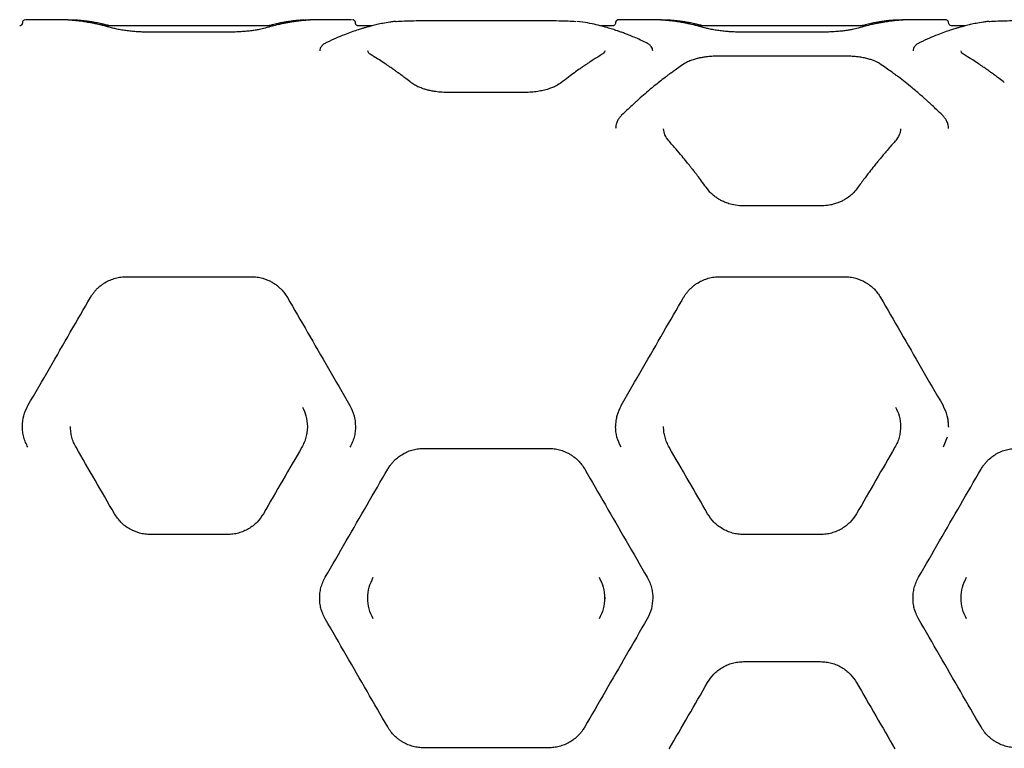
# Model space of a CAD drawing. Units: millimetres. Extents: x -4534 to 5162, y -3372 to 8652.
# Drawn here: x -922 to -449, y 2226 to 2577 of the extents above; entities that cross this region are included whole.
import ezdxf

# ---------------------------------------------------------------- set-up
doc = ezdxf.new("R2010")
doc.units = ezdxf.units.MM
doc.layers.add('Toestel 2D', color=7, linetype='Continuous', lineweight=20)

# ---------------------------------------------------------------- blocks, each defined once
blk = doc.blocks.new('BG-00814-WD')
at = {"layer": 'Toestel 2D', "linetype": 'Continuous', "lineweight": 25}
for p, q in [((-920.78, 2575.44), (-920.82, 2575.35)), ((-919.14, 2576.57), (-919.24, 2576.56)), ((-918.96, 2576.56), (-919, 2576.56)), ((-899.04, 2576.57), (-918.96, 2576.57)), ((-800.42, 2573.57), (-881.28, 2573.57)), ((-762.74, 2576.57), (-782.66, 2576.57)), ((-762.7, 2576.56), (-762.74, 2576.56)), ((-753.09, 2573.57), (-759.56, 2573.57)), ((-728.04, 2576.13), (-668.04, 2576.13)), ((-651.68, 2575.39), (-654.49, 2575.71)), ((-637.23, 2573.57), (-643.01, 2573.57)), ((-635.97, 2574.76), (-636.11, 2574.38)), ((-614.13, 2576.57), (-634.05, 2576.57)), ((-515.51, 2573.57), (-596.37, 2573.57)), ((-477.83, 2576.57), (-497.75, 2576.57)), ((-468.09, 2573.57), (-474.65, 2573.57)), ((-822.4, 2570.56), (-859.3, 2570.56)), ((-537.49, 2570.56), (-574.39, 2570.56)), ((-525.94, 2559.07), (-585.94, 2559.07)), ((-679.59, 2541.58), (-716.5, 2541.58)), ((-537.49, 2487.04), (-574.39, 2487.04)), ((-870.85, 2453.03), (-810.85, 2453.03)), ((-585.94, 2453.03), (-525.94, 2453.03)), ((-475.94, 2381.07), (-475.98, 2380.74)), ((-476.62, 2375.93), (-478.61, 2371.12)), ((-728.04, 2370.53), (-668.04, 2370.53)), ((-822.4, 2329.11), (-859.3, 2329.11)), ((-537.49, 2329.11), (-574.39, 2329.11)), ((-641.31, 2299.86), (-641.31, 2297.26)), ((-574.39, 2268.03), (-537.49, 2268.03)), ((-668.04, 2226.61), (-728.04, 2226.61))]:
    blk.add_line(p, q, dxfattribs=at)
for points, knots in [([(-920.85, 2575.07), (-920.86, 2574.95), (-920.87, 2574.7), (-921, 2574.37), (-921.18, 2574.09), (-921.47, 2573.8), (-921.88, 2573.59), (-922.04, 2573.58), (-922.14, 2573.57)], [0, 0, 0, 0, 0.09403, 0.19126, 0.294962, 0.408205, 0.672366, 1, 1, 1, 1]), ([(-919.35, 2576.55), (-919.57, 2576.53), (-920.01, 2576.47), (-920.5, 2576.07), (-920.79, 2575.57), (-920.83, 2575.23), (-920.85, 2575.05)], [0, 0, 0, 0, 0.280149, 0.559259, 0.779698, 1, 1, 1, 1]), ([(-899.07, 2576.57), (-898.92, 2576.57), (-898.6, 2576.56), (-897.71, 2576.52), (-896.84, 2576.47), (-896.41, 2576.45)], [0, 0, 0, 0, 0.334624, 0.667951, 1, 1, 1, 1]), ([(-896.24, 2576.2), (-896.58, 2576.23), (-897.29, 2576.3), (-898.05, 2576.38), (-898.53, 2576.44), (-898.59, 2576.44), (-898.61, 2576.44)], [0, 0, 0, 0, 0.263085, 0.539546, 0.829367, 1, 1, 1, 1]), ([(-878.86, 2573.57), (-879.2, 2573.67), (-880.21, 2573.96), (-881.77, 2574.34), (-883.42, 2574.72), (-884.74, 2574.99), (-886.07, 2575.24), (-887.73, 2575.53), (-889.99, 2575.87), (-892.85, 2576.2), (-894.97, 2576.34), (-896.12, 2576.42)], [0, 0, 0, 0, 0.060582, 0.178423, 0.274965, 0.350204, 0.409473, 0.50697, 0.637897, 0.802245, 1, 1, 1, 1]), ([(-877.48, 2572.53), (-878.29, 2572.76), (-879.78, 2573.19), (-881.83, 2573.72), (-883.5, 2574.12), (-884.83, 2574.42), (-886.17, 2574.7), (-887.83, 2575.03), (-890.08, 2575.42), (-892.9, 2575.84), (-894.96, 2576.05), (-896.08, 2576.17)], [0, 0, 0, 0, 0.1291745, 0.238553, 0.3281611, 0.3980229, 0.4530008, 0.5433401, 0.6646749, 0.8169298, 1, 1, 1, 1]), ([(-785.62, 2576.17), (-786.41, 2576.09), (-787.87, 2575.94), (-789.89, 2575.68), (-791.54, 2575.42), (-792.87, 2575.2), (-794.2, 2574.96), (-795.86, 2574.64), (-798.12, 2574.15), (-800.97, 2573.46), (-803.07, 2572.86), (-804.22, 2572.53)], [0, 0, 0, 0, 0.128803, 0.237937, 0.327352, 0.397012, 0.451946, 0.542416, 0.663879, 0.816388, 1, 1, 1, 1]), ([(-785.58, 2576.42), (-786.39, 2576.37), (-787.89, 2576.27), (-789.95, 2576.07), (-791.63, 2575.87), (-792.96, 2575.68), (-794.3, 2575.47), (-795.95, 2575.19), (-798.2, 2574.74), (-800.56, 2574.21), (-802.14, 2573.76), (-802.81, 2573.57)], [0, 0, 0, 0, 0.139397, 0.257461, 0.354184, 0.429563, 0.488945, 0.586633, 0.717811, 0.882475, 1, 1, 1, 1]), ([(-783.06, 2576.45), (-783.07, 2576.45), (-783.08, 2576.46), (-783.55, 2576.38), (-784.33, 2576.3), (-785.08, 2576.23), (-785.46, 2576.2)], [0, 0, 0, 0, 0.163729, 0.42816, 0.710331, 1, 1, 1, 1]), ([(-785.29, 2576.45), (-784.86, 2576.47), (-783.99, 2576.52), (-783.1, 2576.56), (-782.78, 2576.57), (-782.63, 2576.57)], [0, 0, 0, 0, 0.332628, 0.665242, 1, 1, 1, 1]), ([(-744.41, 2575.39), (-745.49, 2575.2), (-747.52, 2574.85), (-750.38, 2574.24), (-752.83, 2573.65), (-754.87, 2573.11), (-756.55, 2572.63), (-758.26, 2572.12), (-760.33, 2571.46), (-763.05, 2570.52), (-766.39, 2569.26), (-770.34, 2567.64), (-773.17, 2566.32), (-774.69, 2565.61)], [0, 0, 0, 0, 0.1086682, 0.2037078, 0.2850766, 0.352743, 0.4066834, 0.451941, 0.5218572, 0.6116044, 0.7212026, 0.8506665, 1, 1, 1, 1]), ([(-760.85, 2575.05), (-760.88, 2575.27), (-760.94, 2575.71), (-761.34, 2576.21), (-761.83, 2576.5), (-762.18, 2576.54), (-762.35, 2576.55)], [0, 0, 0, 0, 0.2795653, 0.5589187, 0.7792347, 1, 1, 1, 1]), ([(-761.06, 2575.77), (-761.06, 2575.79), (-761.09, 2575.87), (-761.16, 2575.93), (-761.21, 2575.97)], [0, 0, 0, 0, 0.304107, 1, 1, 1, 1]), ([(-759.57, 2573.57), (-759.66, 2573.58), (-759.82, 2573.59), (-760.23, 2573.8), (-760.52, 2574.09), (-760.7, 2574.37), (-760.83, 2574.7), (-760.84, 2574.95), (-760.85, 2575.07)], [0, 0, 0, 0, 0.327751, 0.591894, 0.705116, 0.808794, 0.905998, 1, 1, 1, 1]), ([(-741.69, 2575.7), (-741.98, 2575.67), (-743.05, 2575.59), (-743.83, 2575.47), (-744.41, 2575.39)], [0, 0, 0, 0, 0.266906, 1, 1, 1, 1]), ([(-741.42, 2575.72), (-741.33, 2575.73), (-740.29, 2575.85), (-737.4, 2575.98), (-732.95, 2576.11), (-729.68, 2576.12), (-728.04, 2576.13)], [0, 0, 0, 0, 0.028354, 0.35252, 0.67626, 1, 1, 1, 1]), ([(-668.04, 2576.13), (-666.42, 2576.12), (-663.17, 2576.1), (-658.6, 2575.99), (-656.16, 2575.83), (-654.94, 2575.75)], [0, 0, 0, 0, 0.3326108, 0.6658779, 1, 1, 1, 1]), ([(-621.4, 2565.61), (-622.51, 2566.13), (-624.59, 2567.11), (-627.49, 2568.36), (-629.98, 2569.36), (-632.04, 2570.14), (-633.74, 2570.76), (-635.45, 2571.35), (-637.52, 2572.02), (-640.23, 2572.84), (-643.53, 2573.73), (-647.42, 2574.64), (-650.2, 2575.13), (-651.68, 2575.39)], [0, 0, 0, 0, 0.10898, 0.204238, 0.285777, 0.353601, 0.407721, 0.452983, 0.522788, 0.612442, 0.721906, 0.85112, 1, 1, 1, 1]), ([(-635.94, 2575.05), (-635.97, 2574.83), (-636.02, 2574.39), (-636.43, 2573.9), (-636.92, 2573.61), (-637.27, 2573.57), (-637.44, 2573.55)], [0, 0, 0, 0, 0.280149, 0.559259, 0.779698, 1, 1, 1, 1]), ([(-634.15, 2576.57), (-634.55, 2576.56), (-635.02, 2576.54), (-635.58, 2576.03), (-635.77, 2575.76), (-635.91, 2575.43), (-635.93, 2575.18), (-635.94, 2575.05)], [0, 0, 0, 0, 0.601018, 0.715954, 0.818879, 0.912303, 1, 1, 1, 1]), ([(-614.16, 2576.57), (-614.01, 2576.57), (-613.69, 2576.56), (-612.79, 2576.52), (-611.93, 2576.47), (-611.5, 2576.45)], [0, 0, 0, 0, 0.334624, 0.667951, 1, 1, 1, 1]), ([(-611.33, 2576.2), (-611.67, 2576.23), (-612.37, 2576.3), (-613.14, 2576.38), (-613.62, 2576.44), (-613.68, 2576.44), (-613.7, 2576.44)], [0, 0, 0, 0, 0.263093, 0.539563, 0.829393, 1, 1, 1, 1]), ([(-593.95, 2573.57), (-594.29, 2573.67), (-595.3, 2573.96), (-596.86, 2574.34), (-598.51, 2574.72), (-599.83, 2574.99), (-601.16, 2575.24), (-602.81, 2575.53), (-605.08, 2575.87), (-607.94, 2576.2), (-610.06, 2576.34), (-611.21, 2576.42)], [0, 0, 0, 0, 0.060567, 0.17841, 0.274953, 0.350194, 0.409464, 0.506962, 0.637891, 0.802242, 1, 1, 1, 1]), ([(-592.57, 2572.53), (-593.37, 2572.76), (-594.87, 2573.19), (-596.91, 2573.72), (-598.59, 2574.12), (-599.92, 2574.42), (-601.26, 2574.7), (-602.91, 2575.03), (-605.17, 2575.42), (-607.99, 2575.84), (-610.05, 2576.05), (-611.17, 2576.17)], [0, 0, 0, 0, 0.1291745, 0.238553, 0.3281611, 0.3980229, 0.4530008, 0.5433401, 0.6646749, 0.8169298, 1, 1, 1, 1]), ([(-500.71, 2576.17), (-501.5, 2576.09), (-502.96, 2575.94), (-504.98, 2575.68), (-506.63, 2575.42), (-507.96, 2575.2), (-509.29, 2574.96), (-510.94, 2574.64), (-513.21, 2574.15), (-516.06, 2573.46), (-518.16, 2572.86), (-519.31, 2572.53)], [0, 0, 0, 0, 0.128803, 0.237937, 0.327352, 0.397012, 0.451946, 0.542416, 0.663879, 0.816388, 1, 1, 1, 1]), ([(-500.67, 2576.42), (-501.48, 2576.37), (-502.98, 2576.27), (-505.04, 2576.07), (-506.72, 2575.87), (-508.05, 2575.68), (-509.39, 2575.47), (-511.04, 2575.19), (-513.29, 2574.74), (-515.64, 2574.21), (-517.23, 2573.76), (-517.9, 2573.57)], [0, 0, 0, 0, 0.139399, 0.257465, 0.35419, 0.42957, 0.488953, 0.586643, 0.717823, 0.88249, 1, 1, 1, 1]), ([(-498.15, 2576.45), (-498.16, 2576.45), (-498.17, 2576.46), (-498.63, 2576.38), (-499.41, 2576.3), (-500.17, 2576.23), (-500.55, 2576.2)], [0, 0, 0, 0, 0.163727, 0.428159, 0.710331, 1, 1, 1, 1]), ([(-500.38, 2576.45), (-499.94, 2576.47), (-499.08, 2576.52), (-498.19, 2576.56), (-497.87, 2576.57), (-497.72, 2576.57)], [0, 0, 0, 0, 0.332628, 0.665242, 1, 1, 1, 1]), ([(-459.41, 2575.39), (-460.49, 2575.2), (-462.52, 2574.85), (-465.38, 2574.24), (-467.83, 2573.65), (-469.87, 2573.11), (-471.55, 2572.63), (-473.26, 2572.12), (-475.33, 2571.46), (-478.05, 2570.52), (-481.39, 2569.26), (-485.34, 2567.64), (-488.17, 2566.32), (-489.69, 2565.61)], [0, 0, 0, 0, 0.1086682, 0.2037078, 0.2850766, 0.352743, 0.4066834, 0.451941, 0.5218572, 0.6116044, 0.7212026, 0.8506665, 1, 1, 1, 1]), ([(-475.94, 2575.05), (-475.95, 2575.18), (-475.97, 2575.43), (-476.11, 2575.76), (-476.29, 2576.03), (-476.86, 2576.54), (-477.32, 2576.56), (-477.72, 2576.57)], [0, 0, 0, 0, 0.087789, 0.181194, 0.284051, 0.398916, 1, 1, 1, 1]), ([(-474.44, 2573.55), (-474.66, 2573.58), (-475.1, 2573.64), (-475.59, 2574.04), (-475.89, 2574.53), (-475.92, 2574.88), (-475.94, 2575.05)], [0, 0, 0, 0, 0.279565, 0.558918, 0.779235, 1, 1, 1, 1]), ([(-475.57, 2574.08), (-475.63, 2574.14), (-475.79, 2574.33), (-475.86, 2574.59), (-475.91, 2574.76)], [0, 0, 0, 0, 0.348553, 1, 1, 1, 1]), ([(-456.69, 2575.7), (-456.98, 2575.67), (-458.05, 2575.59), (-458.83, 2575.47), (-459.41, 2575.39)], [0, 0, 0, 0, 0.267065, 1, 1, 1, 1]), ([(-456.41, 2575.72), (-456.33, 2575.73), (-455.29, 2575.85), (-452.4, 2575.98), (-447.95, 2576.11), (-444.68, 2576.12), (-443.04, 2576.13)], [0, 0, 0, 0, 0.028327, 0.352348, 0.676487, 1, 1, 1, 1]), ([(-859.3, 2570.55), (-859.92, 2570.56), (-861.25, 2570.56), (-863.35, 2570.63), (-865.66, 2570.74), (-868.12, 2570.93), (-870.66, 2571.21), (-873.18, 2571.57), (-875.58, 2572.02), (-876.83, 2572.35), (-877.48, 2572.53)], [0, 0, 0, 0, 0.083861, 0.179788, 0.287436, 0.406441, 0.537377, 0.68026, 0.834574, 1, 1, 1, 1]), ([(-804.22, 2572.53), (-805.14, 2572.29), (-806.53, 2571.93), (-809.06, 2571.49), (-811.26, 2571.18), (-813.74, 2570.92), (-816.45, 2570.72), (-819.36, 2570.58), (-821.38, 2570.56), (-822.4, 2570.55)], [0, 0, 0, 0, 0.226732, 0.34613, 0.469091, 0.596144, 0.727102, 0.861772, 1, 1, 1, 1]), ([(-574.39, 2570.55), (-575.01, 2570.56), (-576.34, 2570.56), (-578.44, 2570.63), (-580.75, 2570.74), (-583.21, 2570.93), (-585.75, 2571.21), (-588.26, 2571.57), (-590.66, 2572.02), (-591.92, 2572.35), (-592.57, 2572.53)], [0, 0, 0, 0, 0.083863, 0.179786, 0.287433, 0.406429, 0.537249, 0.680001, 0.834419, 1, 1, 1, 1]), ([(-519.31, 2572.53), (-520.22, 2572.29), (-521.62, 2571.93), (-524.15, 2571.49), (-526.35, 2571.18), (-528.82, 2570.92), (-531.54, 2570.72), (-534.45, 2570.58), (-536.47, 2570.56), (-537.49, 2570.55)], [0, 0, 0, 0, 0.22673, 0.346127, 0.469088, 0.59614, 0.727099, 0.861771, 1, 1, 1, 1]), ([(-774.69, 2565.61), (-775.22, 2565.33), (-776.24, 2564.78), (-777.27, 2563.77), (-777.92, 2562.7), (-778, 2561.91), (-778.04, 2561.54)], [0, 0, 0, 0, 0.2734983, 0.5324868, 0.774968, 1, 1, 1, 1]), ([(-618.05, 2561.53), (-618.08, 2561.91), (-618.17, 2562.69), (-618.81, 2563.77), (-619.84, 2564.78), (-620.87, 2565.33), (-621.4, 2565.61)], [0, 0, 0, 0, 0.2252147, 0.4679314, 0.7267308, 1, 1, 1, 1]), ([(-489.69, 2565.61), (-490.22, 2565.33), (-491.24, 2564.78), (-492.27, 2563.77), (-492.92, 2562.7), (-493, 2561.91), (-493.04, 2561.54)], [0, 0, 0, 0, 0.273508, 0.532501, 0.774978, 1, 1, 1, 1]), ([(-752.8, 2559.3), (-753.43, 2559.72), (-754.69, 2560.55), (-754.86, 2561.21), (-754.95, 2561.54)], [0, 0, 0, 0, 0.50441, 1, 1, 1, 1]), ([(-734.2, 2546.38), (-735, 2547), (-736.47, 2548.15), (-738.49, 2549.68), (-740.15, 2550.91), (-741.48, 2551.87), (-742.81, 2552.81), (-744.47, 2553.96), (-746.73, 2555.49), (-749.57, 2557.34), (-751.66, 2558.61), (-752.8, 2559.31)], [0, 0, 0, 0, 0.128985, 0.238233, 0.327736, 0.397491, 0.452442, 0.542836, 0.66423, 0.816619, 1, 1, 1, 1]), ([(-643.29, 2559.31), (-644.09, 2558.82), (-645.57, 2557.92), (-647.61, 2556.63), (-649.28, 2555.54), (-650.61, 2554.65), (-651.95, 2553.74), (-653.6, 2552.59), (-655.86, 2550.97), (-658.69, 2548.88), (-660.76, 2547.26), (-661.89, 2546.38)], [0, 0, 0, 0, 0.12902, 0.238288, 0.327801, 0.397559, 0.452511, 0.54291, 0.664297, 0.816664, 1, 1, 1, 1]), ([(-641.14, 2561.54), (-641.23, 2561.21), (-641.4, 2560.56), (-642.65, 2559.73), (-643.29, 2559.31)], [0, 0, 0, 0, 0.495715, 1, 1, 1, 1]), ([(-585.94, 2559.07), (-586.96, 2559.05), (-588.85, 2559.02), (-591.4, 2558.8), (-593.43, 2558.54), (-595.17, 2558.24), (-596.91, 2557.85), (-598.84, 2557.3), (-600.95, 2556.52), (-602.14, 2555.81), (-602.78, 2555.44)], [0, 0, 0, 0, 0.152035, 0.282013, 0.388945, 0.474424, 0.56937, 0.688638, 0.832079, 1, 1, 1, 1]), ([(-509.1, 2555.44), (-509.89, 2555.89), (-511.14, 2556.61), (-513.32, 2557.38), (-515.29, 2557.94), (-517.57, 2558.41), (-520.13, 2558.77), (-522.96, 2559.02), (-524.93, 2559.05), (-525.94, 2559.07)], [0, 0, 0, 0, 0.205574, 0.31976, 0.440934, 0.569919, 0.706377, 0.849701, 1, 1, 1, 1]), ([(-467.8, 2559.31), (-468.43, 2559.72), (-469.69, 2560.55), (-469.86, 2561.2), (-469.95, 2561.53)], [0, 0, 0, 0, 0.504404, 1, 1, 1, 1]), ([(-449.19, 2546.36), (-449.99, 2546.99), (-451.46, 2548.14), (-453.48, 2549.67), (-455.14, 2550.9), (-456.47, 2551.86), (-457.8, 2552.8), (-459.46, 2553.96), (-461.72, 2555.48), (-464.57, 2557.34), (-466.66, 2558.61), (-467.8, 2559.31)], [0, 0, 0, 0, 0.128881, 0.238066, 0.327526, 0.397237, 0.452181, 0.542615, 0.664049, 0.816504, 1, 1, 1, 1]), ([(-602.78, 2555.44), (-603.71, 2554.81), (-605.39, 2553.69), (-607.61, 2552.13), (-609.33, 2550.88), (-610.77, 2549.82), (-613.46, 2547.79), (-616.86, 2545.12), (-620.86, 2541.78), (-623.51, 2539.48), (-625.65, 2537.56), (-627.58, 2535.8), (-630.09, 2533.45), (-631.96, 2531.63), (-632.99, 2530.63)], [0, 0, 0, 0, 0.091695, 0.164529, 0.218497, 0.261811, 0.306018, 0.484443, 0.598182, 0.703126, 0.74787, 0.812135, 0.896182, 1, 1, 1, 1]), ([(-478.89, 2530.63), (-479.8, 2531.52), (-481.43, 2533.11), (-483.61, 2535.16), (-485.31, 2536.72), (-486.72, 2538.01), (-489.38, 2540.38), (-492.76, 2543.27), (-496.77, 2546.51), (-499.44, 2548.57), (-501.61, 2550.19), (-503.57, 2551.62), (-506.13, 2553.44), (-508.04, 2554.73), (-509.1, 2555.44)], [0, 0, 0, 0, 0.091649, 0.164455, 0.218409, 0.261708, 0.305901, 0.484301, 0.598048, 0.703021, 0.747769, 0.812051, 0.896131, 1, 1, 1, 1]), ([(-716.5, 2541.58), (-717.71, 2541.61), (-719.91, 2541.67), (-722.77, 2542.03), (-724.91, 2542.44), (-726.69, 2542.88), (-728.47, 2543.42), (-730.43, 2544.16), (-732.48, 2545.15), (-733.6, 2545.95), (-734.2, 2546.38)], [0, 0, 0, 0, 0.167643, 0.303008, 0.405835, 0.485634, 0.582491, 0.700623, 0.840158, 1, 1, 1, 1]), ([(-661.89, 2546.38), (-662.68, 2545.83), (-663.9, 2544.98), (-666.16, 2543.95), (-668.23, 2543.21), (-670.63, 2542.55), (-673.36, 2542.02), (-676.38, 2541.66), (-678.51, 2541.61), (-679.59, 2541.58)], [0, 0, 0, 0, 0.206247, 0.320567, 0.442285, 0.57091, 0.70669, 0.850011, 1, 1, 1, 1]), ([(-632.99, 2530.63), (-633.35, 2530.24), (-634.14, 2529.4), (-635.04, 2527.94), (-635.74, 2526.22), (-635.85, 2524.97), (-635.91, 2524.3)], [0, 0, 0, 0, 0.202339, 0.436728, 0.702925, 1, 1, 1, 1]), ([(-475.97, 2524.3), (-476.03, 2524.97), (-476.14, 2526.23), (-476.84, 2527.95), (-477.74, 2529.4), (-478.53, 2530.24), (-478.89, 2530.63)], [0, 0, 0, 0, 0.297464, 0.564098, 0.798166, 1, 1, 1, 1]), ([(-610.34, 2518.31), (-611.07, 2519.25), (-612.51, 2521.12), (-612.73, 2523.09), (-612.84, 2524.07)], [0, 0, 0, 0, 0.501591, 1, 1, 1, 1]), ([(-499.03, 2524.07), (-499.15, 2523.09), (-499.37, 2521.13), (-500.81, 2519.25), (-501.53, 2518.31)], [0, 0, 0, 0, 0.498341, 1, 1, 1, 1]), ([(-591.79, 2495.2), (-592.57, 2496.26), (-594.01, 2498.22), (-596, 2500.86), (-597.64, 2502.99), (-598.95, 2504.67), (-600.28, 2506.34), (-601.93, 2508.4), (-604.19, 2511.16), (-607.06, 2514.57), (-609.18, 2516.98), (-610.33, 2518.3)], [0, 0, 0, 0, 0.128586, 0.237576, 0.326882, 0.396435, 0.451345, 0.541877, 0.663409, 0.816067, 1, 1, 1, 1]), ([(-501.54, 2518.3), (-502.36, 2517.37), (-503.86, 2515.67), (-505.92, 2513.25), (-507.6, 2511.25), (-508.94, 2509.63), (-510.28, 2507.99), (-511.92, 2505.94), (-514.16, 2503.1), (-516.95, 2499.46), (-518.98, 2496.71), (-520.09, 2495.2)], [0, 0, 0, 0, 0.129397, 0.238919, 0.328634, 0.398601, 0.453603, 0.543875, 0.665137, 0.817242, 1, 1, 1, 1]), ([(-574.39, 2487.04), (-575.73, 2487.1), (-578.16, 2487.22), (-581.26, 2488), (-583.55, 2488.85), (-585.37, 2489.72), (-586.98, 2490.67), (-588.6, 2491.85), (-590.3, 2493.35), (-591.26, 2494.55), (-591.79, 2495.21)], [0, 0, 0, 0, 0.18182, 0.32901, 0.440844, 0.532396, 0.626648, 0.726283, 0.849614, 1, 1, 1, 1]), ([(-520.08, 2495.21), (-520.68, 2494.47), (-521.79, 2493.1), (-523.82, 2491.4), (-525.73, 2490.14), (-527.51, 2489.22), (-529.33, 2488.45), (-531.51, 2487.75), (-534.28, 2487.17), (-536.36, 2487.08), (-537.49, 2487.03)], [0, 0, 0, 0, 0.1672427, 0.3106977, 0.4295346, 0.5245626, 0.6104718, 0.7177867, 0.8475507, 1, 1, 1, 1]), ([(-888.17, 2443.03), (-887.87, 2443.53), (-887.28, 2444.49), (-886.27, 2445.8), (-885.16, 2447.04), (-883.93, 2448.19), (-882.59, 2449.26), (-880.88, 2450.38), (-878.75, 2451.48), (-876.16, 2452.37), (-873.51, 2452.93), (-871.73, 2453), (-870.85, 2453.03)], [0, 0, 0, 0, 0.088182, 0.170978, 0.248416, 0.335575, 0.418739, 0.497993, 0.629583, 0.756653, 0.879878, 1, 1, 1, 1]), ([(-810.85, 2453.03), (-809.94, 2453), (-808.1, 2452.92), (-805.73, 2452.41), (-803.74, 2451.75), (-802.1, 2451.05), (-800.56, 2450.21), (-799.11, 2449.26), (-797.77, 2448.19), (-796.34, 2446.85), (-794.86, 2445.15), (-793.99, 2443.76), (-793.53, 2443.03)], [0, 0, 0, 0, 0.12447, 0.251506, 0.332206, 0.415709, 0.502183, 0.581379, 0.664431, 0.751425, 0.869843, 1, 1, 1, 1]), ([(-603.26, 2443.03), (-602.96, 2443.53), (-602.37, 2444.49), (-601.36, 2445.8), (-600.25, 2447.04), (-599.02, 2448.19), (-597.68, 2449.26), (-595.99, 2450.37), (-593.91, 2451.44), (-591.35, 2452.34), (-588.69, 2452.92), (-586.85, 2453), (-585.94, 2453.03)], [0, 0, 0, 0, 0.0880639, 0.170942, 0.2486645, 0.3355483, 0.4186127, 0.4979416, 0.6264008, 0.7483878, 0.875748, 1, 1, 1, 1]), ([(-525.94, 2453.03), (-525.03, 2453), (-523.19, 2452.92), (-520.82, 2452.41), (-518.83, 2451.75), (-517.19, 2451.05), (-515.65, 2450.21), (-514.2, 2449.25), (-512.85, 2448.19), (-511.43, 2446.85), (-509.95, 2445.15), (-509.08, 2443.76), (-508.62, 2443.03)], [0, 0, 0, 0, 0.124167, 0.251314, 0.332142, 0.415672, 0.502075, 0.581509, 0.664739, 0.751849, 0.869791, 1, 1, 1, 1]), ([(-918.17, 2391.07), (-914.71, 2397.06), (-907.82, 2408.99), (-897.8, 2426.36), (-891.37, 2437.49), (-888.17, 2443.03)], [0, 0, 0, 0, 0.335695, 0.669188, 1, 1, 1, 1]), ([(-793.53, 2443.03), (-790.33, 2437.49), (-783.9, 2426.35), (-773.87, 2408.98), (-766.98, 2397.05), (-763.53, 2391.07)], [0, 0, 0, 0, 0.331007, 0.664504, 1, 1, 1, 1]), ([(-633.26, 2391.07), (-629.8, 2397.06), (-622.91, 2408.99), (-612.89, 2426.36), (-606.46, 2437.49), (-603.26, 2443.03)], [0, 0, 0, 0, 0.335695, 0.669188, 1, 1, 1, 1]), ([(-508.62, 2443.03), (-505.42, 2437.49), (-498.99, 2426.35), (-488.96, 2408.98), (-482.07, 2397.05), (-478.62, 2391.07)], [0, 0, 0, 0, 0.331007, 0.664504, 1, 1, 1, 1]), ([(-920.85, 2381.07), (-920.73, 2382.82), (-920.49, 2386.33), (-918.95, 2389.49), (-918.17, 2391.07)], [0, 0, 0, 0, 0.49998, 1, 1, 1, 1]), ([(-786.34, 2390.37), (-785.68, 2389.01), (-784.26, 2386.07), (-784.05, 2382.82), (-783.94, 2381.07)], [0, 0, 0, 0, 0.463817, 1, 1, 1, 1]), ([(-763.53, 2391.07), (-762.76, 2389.49), (-761.21, 2386.33), (-760.97, 2382.82), (-760.85, 2381.07)], [0, 0, 0, 0, 0.50002, 1, 1, 1, 1]), ([(-633.26, 2391.07), (-634.03, 2389.49), (-635.13, 2387.22), (-635.63, 2384.64), (-635.88, 2382.92), (-635.91, 2381.94), (-635.94, 2381.07)], [0, 0, 0, 0, 0.49989, 0.720212, 0.750051, 1, 1, 1, 1]), ([(-501.43, 2390.36), (-500.77, 2389.01), (-499.35, 2386.07), (-499.14, 2382.82), (-499.03, 2381.07)], [0, 0, 0, 0, 0.463503, 1, 1, 1, 1]), ([(-475.94, 2381.07), (-476.06, 2382.82), (-476.29, 2386.33), (-477.84, 2389.49), (-478.62, 2391.07)], [0, 0, 0, 0, 0.499981, 1, 1, 1, 1]), ([(-476, 2381.52), (-476, 2382.01), (-476, 2383.47), (-476.31, 2384.91), (-476.53, 2385.87)], [0, 0, 0, 0, 0.330174, 1, 1, 1, 1]), ([(-918.16, 2371.03), (-918.57, 2371.81), (-919.4, 2373.37), (-920.22, 2375.88), (-920.75, 2378.46), (-920.82, 2380.2), (-920.85, 2381.07)], [0, 0, 0, 0, 0.249494, 0.499608, 0.750354, 1, 1, 1, 1]), ([(-895.08, 2371.07), (-895.48, 2371.83), (-896.31, 2373.4), (-897.11, 2375.86), (-897.65, 2378.44), (-897.72, 2380.17), (-897.76, 2381.07)], [0, 0, 0, 0, 0.2444602, 0.5002699, 0.7386081, 1, 1, 1, 1]), ([(-783.94, 2381.07), (-783.98, 2380.17), (-784.05, 2378.44), (-784.59, 2375.86), (-785.39, 2373.4), (-786.22, 2371.83), (-786.62, 2371.07)], [0, 0, 0, 0, 0.261395, 0.49973, 0.755542, 1, 1, 1, 1]), ([(-760.85, 2381.07), (-760.88, 2380.2), (-760.95, 2378.46), (-761.48, 2375.88), (-762.3, 2373.37), (-763.13, 2371.81), (-763.54, 2371.03)], [0, 0, 0, 0, 0.249647, 0.500392, 0.750506, 1, 1, 1, 1]), ([(-633.27, 2371.12), (-634.04, 2372.7), (-635.6, 2375.86), (-635.82, 2379.33), (-635.94, 2381.07)], [0, 0, 0, 0, 0.498581, 1, 1, 1, 1]), ([(-610.17, 2371.07), (-610.57, 2371.83), (-611.39, 2373.4), (-612.2, 2375.86), (-612.74, 2378.44), (-612.81, 2380.17), (-612.84, 2381.07)], [0, 0, 0, 0, 0.244461, 0.50027, 0.738608, 1, 1, 1, 1]), ([(-499.03, 2381.07), (-499.07, 2380.17), (-499.13, 2378.44), (-499.67, 2375.86), (-500.48, 2373.4), (-501.31, 2371.83), (-501.71, 2371.07)], [0, 0, 0, 0, 0.261395, 0.49973, 0.755541, 1, 1, 1, 1]), ([(-876.62, 2339.11), (-879.73, 2344.48), (-885.92, 2355.21), (-892.03, 2365.79), (-895.08, 2371.07)], [0, 0, 0, 0, 0.500738, 1, 1, 1, 1]), ([(-786.62, 2371.07), (-789.67, 2365.79), (-795.78, 2355.21), (-801.98, 2344.48), (-805.08, 2339.11)], [0, 0, 0, 0, 0.499262, 1, 1, 1, 1]), ([(-745.37, 2360.53), (-745.04, 2361.06), (-744.41, 2362.09), (-743.34, 2363.45), (-741.99, 2364.93), (-740.28, 2366.43), (-738.07, 2367.9), (-735.7, 2369.07), (-733.17, 2369.92), (-730.61, 2370.44), (-728.89, 2370.5), (-728.04, 2370.53)], [0, 0, 0, 0, 0.090272, 0.173526, 0.249764, 0.378795, 0.499446, 0.629246, 0.755868, 0.879415, 1, 1, 1, 1]), ([(-668.04, 2370.53), (-667.17, 2370.5), (-665.41, 2370.43), (-662.84, 2369.9), (-660.34, 2369.05), (-658.27, 2368.03), (-656.56, 2366.94), (-655.18, 2365.88), (-653.71, 2364.53), (-652.14, 2362.78), (-651.22, 2361.31), (-650.72, 2360.53)], [0, 0, 0, 0, 0.124278, 0.249883, 0.372551, 0.499825, 0.579525, 0.662906, 0.749981, 0.866927, 1, 1, 1, 1]), ([(-591.71, 2339.11), (-594.81, 2344.48), (-601.01, 2355.21), (-607.12, 2365.79), (-610.17, 2371.07)], [0, 0, 0, 0, 0.500738, 1, 1, 1, 1]), ([(-501.71, 2371.07), (-504.76, 2365.79), (-510.87, 2355.21), (-517.06, 2344.48), (-520.17, 2339.11)], [0, 0, 0, 0, 0.499262, 1, 1, 1, 1]), ([(-460.37, 2360.53), (-460.04, 2361.07), (-459.41, 2362.09), (-458.34, 2363.45), (-456.99, 2364.93), (-455.28, 2366.43), (-453.07, 2367.9), (-450.7, 2369.08), (-448.17, 2369.92), (-445.61, 2370.44), (-443.89, 2370.5), (-443.04, 2370.53)], [0, 0, 0, 0, 0.090529, 0.173703, 0.249525, 0.378605, 0.499755, 0.62938, 0.755892, 0.879395, 1, 1, 1, 1]), ([(-775.37, 2308.57), (-772.01, 2314.39), (-765.29, 2326.02), (-755.27, 2343.38), (-748.66, 2354.82), (-745.37, 2360.53)], [0, 0, 0, 0, 0.333833, 0.667502, 1, 1, 1, 1]), ([(-650.72, 2360.53), (-647.43, 2354.82), (-640.82, 2343.38), (-630.8, 2326.02), (-624.08, 2314.39), (-620.72, 2308.57)], [0, 0, 0, 0, 0.332499, 0.666158, 1, 1, 1, 1]), ([(-490.37, 2308.57), (-487.01, 2314.39), (-480.29, 2326.02), (-470.27, 2343.38), (-463.66, 2354.82), (-460.37, 2360.53)], [0, 0, 0, 0, 0.3338328, 0.6675021, 1, 1, 1, 1]), ([(-859.3, 2329.11), (-860.19, 2329.14), (-861.96, 2329.21), (-865.39, 2329.93), (-868.66, 2331.28), (-871.55, 2333.23), (-874.19, 2335.52), (-875.65, 2337.68), (-876.62, 2339.11)], [0, 0, 0, 0, 0.127135, 0.252915, 0.500004, 0.626539, 0.752111, 1, 1, 1, 1]), ([(-805.08, 2339.11), (-806.02, 2337.71), (-807.93, 2334.9), (-811.4, 2332.25), (-814.51, 2330.66), (-817.03, 2329.78), (-819.68, 2329.22), (-821.49, 2329.14), (-822.4, 2329.11)], [0, 0, 0, 0, 0.241623, 0.488446, 0.614175, 0.741321, 0.869919, 1, 1, 1, 1]), ([(-574.39, 2329.11), (-575.3, 2329.15), (-577.11, 2329.22), (-579.76, 2329.79), (-582.28, 2330.67), (-585.39, 2332.26), (-588.85, 2334.9), (-590.77, 2337.72), (-591.71, 2339.11)], [0, 0, 0, 0, 0.130081, 0.258678, 0.385825, 0.511554, 0.758377, 1, 1, 1, 1]), ([(-520.17, 2339.11), (-521.11, 2337.72), (-523.02, 2334.9), (-526.49, 2332.26), (-529.6, 2330.67), (-532.12, 2329.79), (-534.77, 2329.22), (-536.58, 2329.15), (-537.49, 2329.11)], [0, 0, 0, 0, 0.241623, 0.488446, 0.614175, 0.741322, 0.869919, 1, 1, 1, 1]), ([(-778.04, 2298.57), (-778.02, 2299.38), (-777.96, 2301.04), (-777.47, 2303.55), (-776.65, 2306.12), (-775.8, 2307.74), (-775.37, 2308.57)], [0, 0, 0, 0, 0.23143, 0.475234, 0.731421, 1, 1, 1, 1]), ([(-754.95, 2298.57), (-754.83, 2300.33), (-754.6, 2303.84), (-753.04, 2307), (-752.27, 2308.57)], [0, 0, 0, 0, 0.501311, 1, 1, 1, 1]), ([(-643.82, 2308.57), (-643.04, 2307), (-641.49, 2303.84), (-641.26, 2300.33), (-641.14, 2298.57)], [0, 0, 0, 0, 0.498794, 1, 1, 1, 1]), ([(-620.72, 2308.57), (-620.29, 2307.74), (-619.44, 2306.12), (-618.62, 2303.55), (-618.13, 2301.04), (-618.07, 2299.38), (-618.04, 2298.57)], [0, 0, 0, 0, 0.2686812, 0.5249029, 0.7686728, 1, 1, 1, 1]), ([(-493.04, 2298.57), (-493.02, 2299.38), (-492.96, 2301.04), (-492.47, 2303.55), (-491.65, 2306.12), (-490.8, 2307.74), (-490.37, 2308.57)], [0, 0, 0, 0, 0.231422, 0.475223, 0.731413, 1, 1, 1, 1]), ([(-469.95, 2298.57), (-469.83, 2300.32), (-469.6, 2303.83), (-468.05, 2306.99), (-467.27, 2308.57)], [0, 0, 0, 0, 0.499452, 1, 1, 1, 1]), ([(-775.37, 2288.57), (-775.8, 2289.4), (-776.66, 2291.03), (-777.47, 2293.6), (-777.96, 2296.11), (-778.02, 2297.76), (-778.04, 2298.57)], [0, 0, 0, 0, 0.269099, 0.52546, 0.769091, 1, 1, 1, 1]), ([(-752.27, 2288.57), (-753.05, 2290.15), (-754.6, 2293.31), (-754.83, 2296.82), (-754.95, 2298.57)], [0, 0, 0, 0, 0.500284, 1, 1, 1, 1]), ([(-641.14, 2298.57), (-641.26, 2296.82), (-641.49, 2293.31), (-643.04, 2290.15), (-643.82, 2288.57)], [0, 0, 0, 0, 0.499903, 1, 1, 1, 1]), ([(-618.05, 2298.57), (-618.16, 2296.82), (-618.4, 2293.31), (-619.95, 2290.15), (-620.72, 2288.57)], [0, 0, 0, 0, 0.499613, 1, 1, 1, 1]), ([(-490.37, 2288.57), (-490.8, 2289.4), (-491.66, 2291.03), (-492.47, 2293.6), (-492.96, 2296.11), (-493.02, 2297.76), (-493.04, 2298.57)], [0, 0, 0, 0, 0.269108, 0.525472, 0.7691, 1, 1, 1, 1]), ([(-467.27, 2288.57), (-468.05, 2290.14), (-469.6, 2293.3), (-469.83, 2296.81), (-469.95, 2298.57)], [0, 0, 0, 0, 0.498576, 1, 1, 1, 1]), ([(-745.37, 2236.61), (-748.66, 2242.32), (-755.27, 2253.76), (-765.29, 2271.12), (-772.01, 2282.75), (-775.37, 2288.57)], [0, 0, 0, 0, 0.3324994, 0.6661583, 1, 1, 1, 1]), ([(-620.72, 2288.57), (-624.08, 2282.75), (-630.8, 2271.12), (-640.82, 2253.76), (-647.43, 2242.32), (-650.72, 2236.61)], [0, 0, 0, 0, 0.333833, 0.667502, 1, 1, 1, 1]), ([(-460.37, 2236.61), (-463.66, 2242.32), (-470.27, 2253.76), (-480.29, 2271.12), (-487.01, 2282.75), (-490.37, 2288.57)], [0, 0, 0, 0, 0.332499, 0.666158, 1, 1, 1, 1]), ([(-591.71, 2258.03), (-590.77, 2259.43), (-588.85, 2262.24), (-585.39, 2264.89), (-582.28, 2266.48), (-579.76, 2267.36), (-577.11, 2267.93), (-575.3, 2268), (-574.39, 2268.03)], [0, 0, 0, 0, 0.241623, 0.488446, 0.614175, 0.741322, 0.869919, 1, 1, 1, 1]), ([(-537.49, 2268.03), (-536.58, 2268), (-534.77, 2267.93), (-532.12, 2267.36), (-529.6, 2266.48), (-526.49, 2264.89), (-523.02, 2262.24), (-521.11, 2259.43), (-520.17, 2258.03)], [0, 0, 0, 0, 0.130081, 0.2586785, 0.3858249, 0.5115538, 0.7583768, 1, 1, 1, 1]), ([(-610.17, 2226.07), (-607.12, 2231.35), (-601.01, 2241.93), (-594.81, 2252.66), (-591.71, 2258.03)], [0, 0, 0, 0, 0.499262, 1, 1, 1, 1]), ([(-520.17, 2258.03), (-517.06, 2252.66), (-510.87, 2241.93), (-504.76, 2231.35), (-501.71, 2226.07)], [0, 0, 0, 0, 0.5007382, 1, 1, 1, 1]), ([(-728.04, 2226.61), (-728.89, 2226.64), (-730.61, 2226.7), (-733.16, 2227.22), (-735.69, 2228.06), (-737.8, 2229.11), (-739.52, 2230.2), (-740.91, 2231.26), (-742.38, 2232.61), (-743.95, 2234.36), (-744.87, 2235.83), (-745.37, 2236.61)], [0, 0, 0, 0, 0.1204198, 0.2437865, 0.3702109, 0.4997958, 0.5793442, 0.6626553, 0.7497436, 0.8671176, 1, 1, 1, 1]), ([(-650.72, 2236.61), (-651.05, 2236.08), (-651.68, 2235.05), (-652.75, 2233.69), (-654.1, 2232.22), (-655.81, 2230.72), (-658.02, 2229.24), (-660.39, 2228.07), (-662.92, 2227.22), (-665.48, 2226.7), (-667.2, 2226.64), (-668.04, 2226.61)], [0, 0, 0, 0, 0.090528, 0.173701, 0.249524, 0.378605, 0.499755, 0.629381, 0.755894, 0.879396, 1, 1, 1, 1]), ([(-443.04, 2226.61), (-443.89, 2226.64), (-445.61, 2226.7), (-448.16, 2227.22), (-450.69, 2228.06), (-452.8, 2229.11), (-454.52, 2230.2), (-455.91, 2231.26), (-457.38, 2232.61), (-458.95, 2234.36), (-459.87, 2235.83), (-460.37, 2236.61)], [0, 0, 0, 0, 0.120422, 0.24379, 0.3702149, 0.4997994, 0.5793491, 0.6626598, 0.749746, 0.8671144, 1, 1, 1, 1])]:
    blk.add_open_spline(points, degree=3, knots=knots, dxfattribs=at)

msp = doc.modelspace()

# ---------------------------------------------------------------- block references
msp.add_blockref('BG-00814-WD', (0, 0))

doc.saveas('drawing.dxf')
